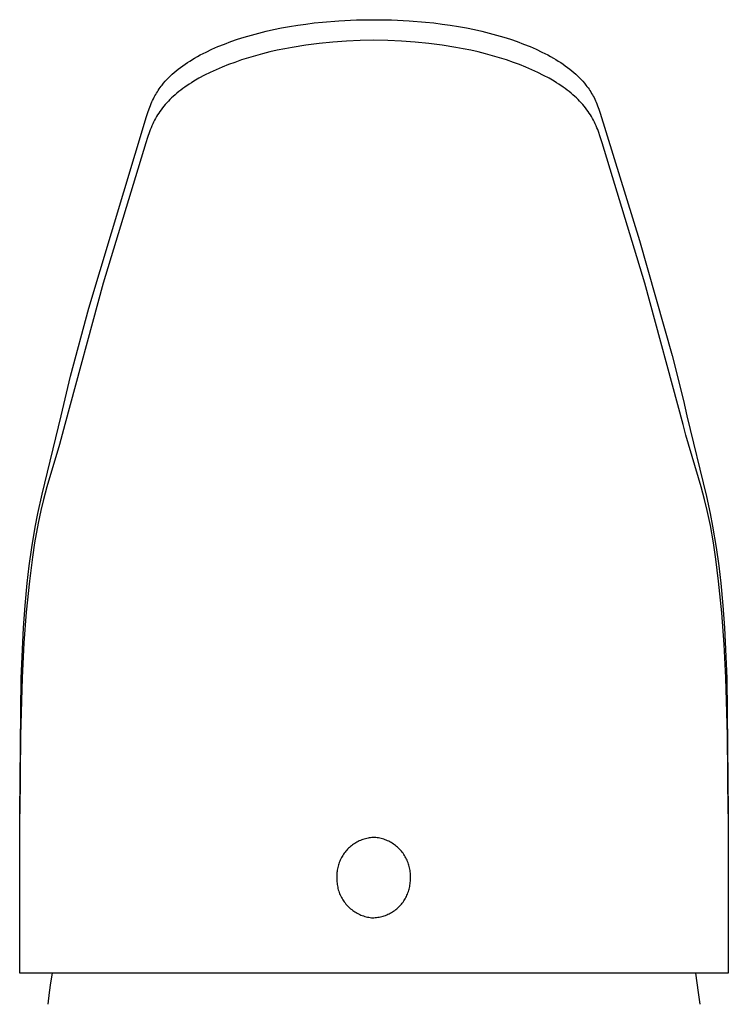
# Model space of a CAD drawing. Units: millimetres. Extents: x -314 to 132, y -313 to 310.
# Drawn here: x 79 to 132, y 237 to 310 of the extents above; entities that cross this region are included whole.
import ezdxf

# ---------------------------------------------------------------- set-up
doc = ezdxf.new("R2010")
doc.units = ezdxf.units.MM
doc.header["$MEASUREMENT"] = 0
doc.layers.add('Default', color=7, linetype='Continuous', true_color=0x000000)

msp = doc.modelspace()

# ---------------------------------------------------------------- linework, layer by layer
at = {"layer": 'Default', "color": 7, "true_color": 0xffffff}
for p, q in [((100.318, 310.042), (100.929, 310.118)), ((100.929, 310.118), (101.542, 310.183)), ((101.542, 310.183), (102.771, 310.282)), ((102.771, 310.282), (104.067, 310.343)), ((104.067, 310.343), (105.364, 310.362)), ((105.364, 310.362), (106.662, 310.343)), ((106.662, 310.343), (107.959, 310.282)), ((107.959, 310.282), (109.187, 310.183)), ((109.187, 310.183), (109.8, 310.118)), ((109.8, 310.118), (110.411, 310.042)), ((96.294, 309.227), (96.833, 309.372)), ((96.833, 309.372), (97.375, 309.506)), ((97.375, 309.506), (97.919, 309.628)), ((97.919, 309.628), (98.516, 309.75)), ((98.516, 309.75), (99.114, 309.858)), ((99.114, 309.858), (99.715, 309.956)), ((99.715, 309.956), (100.318, 310.042)), ((110.411, 310.042), (111.014, 309.956)), ((111.014, 309.956), (111.614, 309.858)), ((111.614, 309.858), (112.213, 309.749)), ((112.213, 309.749), (112.809, 309.628)), ((112.809, 309.628), (113.354, 309.506)), ((113.354, 309.506), (113.896, 309.372)), ((113.896, 309.372), (114.435, 309.227)), ((94.283, 308.561), (94.77, 308.743)), ((94.77, 308.743), (95.262, 308.912)), ((95.262, 308.912), (95.758, 309.07)), ((95.758, 309.07), (96.294, 309.227)), ((102.322, 308.708), (101.312, 308.606)), ((103.335, 308.78), (102.322, 308.708)), ((104.349, 308.821), (103.335, 308.78)), ((105.364, 308.834), (104.349, 308.821)), ((106.379, 308.822), (105.364, 308.834)), ((107.394, 308.78), (106.379, 308.822)), ((108.406, 308.708), (107.394, 308.78)), ((109.416, 308.606), (108.406, 308.708)), ((114.435, 309.227), (114.97, 309.07)), ((114.97, 309.07), (115.466, 308.912)), ((115.466, 308.912), (115.958, 308.743)), ((115.958, 308.743), (116.446, 308.561)), ((92.493, 307.748), (92.922, 307.968)), ((92.922, 307.968), (93.358, 308.174)), ((93.358, 308.174), (93.8, 308.366)), ((93.8, 308.366), (94.283, 308.561)), ((97.645, 307.969), (97.097, 307.832)), ((98.195, 308.095), (97.645, 307.969)), ((98.748, 308.21), (98.195, 308.095)), ((99.303, 308.314), (98.748, 308.21)), ((100.306, 308.475), (99.303, 308.314)), ((101.312, 308.606), (100.306, 308.475)), ((110.423, 308.475), (109.416, 308.606)), ((111.425, 308.314), (110.423, 308.475)), ((111.98, 308.21), (111.425, 308.314)), ((112.533, 308.095), (111.98, 308.21)), ((113.084, 307.969), (112.533, 308.095)), ((113.632, 307.832), (113.084, 307.969)), ((116.446, 308.561), (116.929, 308.366)), ((116.929, 308.366), (117.371, 308.173)), ((117.371, 308.173), (117.807, 307.968)), ((117.807, 307.968), (118.236, 307.748)), ((91.367, 307.071), (91.54, 307.186)), ((91.54, 307.186), (91.715, 307.299)), ((91.715, 307.299), (92.071, 307.514)), ((92.071, 307.514), (92.281, 307.633)), ((92.281, 307.633), (92.493, 307.748)), ((95.043, 307.202), (94.582, 307.031)), ((95.551, 307.376), (95.043, 307.202)), ((96.063, 307.539), (95.551, 307.376)), ((96.578, 307.691), (96.063, 307.539)), ((97.097, 307.832), (96.578, 307.691)), ((114.151, 307.691), (113.632, 307.832)), ((114.666, 307.539), (114.151, 307.691)), ((115.178, 307.376), (114.666, 307.539)), ((115.686, 307.202), (115.178, 307.376)), ((116.147, 307.031), (115.686, 307.202)), ((118.236, 307.748), (118.448, 307.633)), ((118.448, 307.633), (118.657, 307.514)), ((118.657, 307.514), (118.838, 307.407)), ((118.838, 307.407), (119.016, 307.297)), ((119.016, 307.297), (119.193, 307.183)), ((119.193, 307.183), (119.367, 307.066)), ((90.416, 306.324), (90.558, 306.449)), ((90.558, 306.449), (90.702, 306.571)), ((90.702, 306.571), (90.864, 306.702)), ((90.864, 306.702), (91.029, 306.829)), ((91.029, 306.829), (91.197, 306.951)), ((91.197, 306.951), (91.367, 307.071)), ((93.226, 306.448), (92.807, 306.24)), ((93.672, 306.655), (93.226, 306.448)), ((94.125, 306.849), (93.672, 306.655)), ((94.582, 307.031), (94.125, 306.849)), ((116.604, 306.849), (116.147, 307.031)), ((117.056, 306.655), (116.604, 306.849)), ((117.503, 306.448), (117.056, 306.655)), ((117.922, 306.239), (117.503, 306.448)), ((119.367, 307.066), (119.536, 306.948)), ((119.536, 306.948), (119.702, 306.826)), ((119.702, 306.826), (119.866, 306.701)), ((119.866, 306.701), (120.026, 306.572)), ((120.026, 306.572), (120.171, 306.449)), ((120.171, 306.449), (120.312, 306.323)), ((89.779, 305.662), (89.897, 305.799)), ((89.897, 305.799), (90.018, 305.932)), ((90.018, 305.932), (90.143, 306.062)), ((90.143, 306.062), (90.278, 306.194)), ((90.278, 306.194), (90.416, 306.324)), ((92.024, 305.802), (91.842, 305.69)), ((92.394, 306.018), (92.024, 305.802)), ((92.807, 306.24), (92.394, 306.018)), ((118.334, 306.018), (117.922, 306.239)), ((118.705, 305.802), (118.334, 306.018)), ((118.887, 305.69), (118.705, 305.802)), ((120.312, 306.323), (120.451, 306.194)), ((120.451, 306.194), (120.586, 306.061)), ((120.586, 306.061), (120.711, 305.932)), ((120.711, 305.932), (120.832, 305.798)), ((120.832, 305.798), (120.949, 305.662)), ((89.253, 304.924), (89.315, 305.025)), ((89.315, 305.025), (89.38, 305.125)), ((89.38, 305.125), (89.448, 305.227)), ((89.448, 305.227), (89.519, 305.327)), ((89.519, 305.327), (89.591, 305.425)), ((89.591, 305.425), (89.666, 305.522)), ((89.666, 305.522), (89.779, 305.662)), ((90.913, 305.037), (90.771, 304.921)), ((91.058, 305.149), (90.913, 305.037)), ((91.206, 305.259), (91.058, 305.149)), ((91.356, 305.367), (91.206, 305.259)), ((91.661, 305.574), (91.356, 305.367)), ((91.842, 305.69), (91.661, 305.574)), ((119.067, 305.574), (118.887, 305.69)), ((119.373, 305.367), (119.067, 305.574)), ((119.523, 305.259), (119.373, 305.367)), ((119.671, 305.149), (119.523, 305.259)), ((119.815, 305.036), (119.671, 305.149)), ((119.958, 304.921), (119.815, 305.036)), ((120.949, 305.662), (121.063, 305.522)), ((121.063, 305.522), (121.141, 305.42)), ((121.141, 305.42), (121.217, 305.316)), ((121.217, 305.316), (121.291, 305.211)), ((121.291, 305.211), (121.362, 305.104)), ((121.362, 305.104), (121.426, 305.005)), ((121.426, 305.005), (121.488, 304.904)), ((88.859, 304.141), (88.912, 304.264)), ((88.912, 304.264), (88.966, 304.382)), ((88.966, 304.382), (89.022, 304.5)), ((89.022, 304.5), (89.077, 304.609)), ((89.077, 304.609), (89.134, 304.718)), ((89.134, 304.718), (89.192, 304.822)), ((89.192, 304.822), (89.253, 304.924)), ((90.132, 304.331), (90.017, 304.208)), ((90.25, 304.45), (90.132, 304.331)), ((90.371, 304.567), (90.25, 304.45)), ((90.494, 304.681), (90.371, 304.567)), ((90.631, 304.803), (90.494, 304.681)), ((90.771, 304.921), (90.631, 304.803)), ((120.098, 304.803), (119.958, 304.921)), ((120.235, 304.681), (120.098, 304.803)), ((120.358, 304.567), (120.235, 304.681)), ((120.479, 304.45), (120.358, 304.567)), ((120.596, 304.331), (120.479, 304.45)), ((120.711, 304.208), (120.596, 304.331)), ((121.488, 304.904), (121.547, 304.802)), ((121.547, 304.802), (121.605, 304.698)), ((121.605, 304.698), (121.664, 304.587)), ((121.664, 304.587), (121.72, 304.474)), ((121.72, 304.474), (121.774, 304.36)), ((121.774, 304.36), (121.825, 304.245)), ((88.615, 303.481), (88.713, 303.765)), ((88.713, 303.765), (88.808, 304.016)), ((88.808, 304.016), (88.859, 304.141)), ((89.501, 303.566), (89.414, 303.439)), ((89.59, 303.691), (89.501, 303.566)), ((89.692, 303.824), (89.59, 303.691)), ((89.797, 303.955), (89.692, 303.824)), ((89.905, 304.083), (89.797, 303.955)), ((90.017, 304.208), (89.905, 304.083)), ((120.823, 304.083), (120.711, 304.208)), ((120.932, 303.955), (120.823, 304.083)), ((121.037, 303.824), (120.932, 303.955)), ((121.138, 303.691), (121.037, 303.824)), ((121.228, 303.566), (121.138, 303.691)), ((121.314, 303.439), (121.228, 303.566)), ((121.825, 304.245), (121.88, 304.117)), ((121.88, 304.117), (121.932, 303.988)), ((121.932, 303.988), (122.03, 303.727)), ((122.03, 303.727), (122.126, 303.445)), ((84.229, 288.985), (88.522, 303.199)), ((88.522, 303.199), (88.615, 303.481)), ((89.107, 302.914), (89.039, 302.78)), ((89.178, 303.047), (89.107, 302.914)), ((89.252, 303.178), (89.178, 303.047)), ((89.332, 303.309), (89.252, 303.178)), ((89.414, 303.439), (89.332, 303.309)), ((121.397, 303.309), (121.314, 303.439)), ((121.476, 303.178), (121.397, 303.309)), ((121.551, 303.047), (121.476, 303.178)), ((121.622, 302.914), (121.551, 303.047)), ((121.69, 302.779), (121.622, 302.914)), ((122.126, 303.445), (125.038, 294.006)), ((88.789, 302.201), (88.733, 302.051)), ((88.847, 302.35), (88.789, 302.201)), ((88.909, 302.497), (88.847, 302.35)), ((88.974, 302.643), (88.909, 302.497)), ((89.039, 302.78), (88.974, 302.643)), ((121.754, 302.643), (121.69, 302.779)), ((121.817, 302.502), (121.754, 302.643)), ((121.877, 302.359), (121.817, 302.502)), ((121.935, 302.215), (121.877, 302.359)), ((121.989, 302.069), (121.935, 302.215)), ((122.123, 301.682), (121.989, 302.069)), ((88.593, 301.644), (88.462, 301.235)), ((88.733, 302.051), (88.593, 301.644)), ((122.266, 301.235), (122.123, 301.682)), ((88.462, 301.235), (85.303, 290.846)), ((125.425, 290.846), (122.266, 301.235)), ((125.038, 294.006), (127.456, 285.486)), ((85.303, 290.846), (82.462, 280.365)), ((128.266, 280.365), (125.425, 290.846)), ((82.875, 283.936), (84.229, 288.985)), ((127.456, 285.486), (128.28, 282.145)), ((82.191, 280.997), (82.875, 283.936)), ((128.28, 282.145), (128.538, 280.997)), ((80.774, 275.21), (82.191, 280.997)), ((128.538, 280.997), (129.992, 275.04)), ((82.462, 280.365), (82.069, 278.892)), ((128.469, 279.576), (128.266, 280.365)), ((129.602, 275.746), (128.469, 279.576)), ((82.069, 278.892), (81.126, 275.747)), ((80.464, 273.767), (80.774, 275.21)), ((81.126, 275.747), (80.88, 274.816)), ((129.849, 274.816), (129.602, 275.746)), ((80.88, 274.816), (80.685, 274.002)), ((130.043, 274.002), (129.849, 274.816)), ((129.992, 275.04), (130.264, 273.767)), ((80.269, 272.751), (80.464, 273.767)), ((80.685, 274.002), (80.484, 273.054)), ((130.279, 272.876), (130.043, 274.002)), ((130.264, 273.767), (130.447, 272.822)), ((80.484, 273.054), (80.224, 271.6)), ((80.016, 271.24), (80.269, 272.751)), ((130.505, 271.599), (130.279, 272.876)), ((130.447, 272.822), (130.712, 271.24)), ((80.224, 271.6), (80.061, 270.526)), ((130.689, 270.374), (130.505, 271.599)), ((79.829, 269.889), (80.016, 271.24)), ((130.712, 271.24), (130.899, 269.889)), ((80.061, 270.526), (79.833, 268.746)), ((130.896, 268.746), (130.689, 270.374)), ((79.68, 268.6), (79.829, 269.889)), ((130.899, 269.889), (131.048, 268.6)), ((79.526, 266.946), (79.68, 268.6)), ((79.833, 268.746), (79.604, 266.467)), ((131.13, 266.411), (130.896, 268.746)), ((131.048, 268.6), (131.202, 266.946)), ((79.406, 265.288), (79.526, 266.946)), ((79.604, 266.467), (79.434, 264.182)), ((131.301, 264.071), (131.13, 266.411)), ((131.202, 266.946), (131.322, 265.288)), ((79.231, 261.577), (79.406, 265.288)), ((131.322, 265.288), (131.497, 261.577)), ((79.434, 264.182), (79.303, 261.601)), ((131.425, 261.6), (131.301, 264.071)), ((79.121, 251.584), (79.231, 261.577)), ((79.303, 261.601), (79.187, 257.32)), ((131.542, 257.32), (131.425, 261.6)), ((131.497, 261.577), (131.607, 251.584)), ((79.187, 257.32), (79.138, 251.503)), ((131.591, 251.503), (131.542, 257.32)), ((79.121, 245.892), (79.121, 251.584)), ((131.607, 251.584), (131.607, 245.892)), ((104.365, 249.547), (104.276, 249.508)), ((104.455, 249.583), (104.365, 249.547)), ((104.547, 249.616), (104.455, 249.583)), ((104.639, 249.645), (104.547, 249.616)), ((104.733, 249.671), (104.639, 249.645)), ((104.827, 249.695), (104.733, 249.671)), ((104.923, 249.715), (104.827, 249.695)), ((105.018, 249.731), (104.923, 249.715)), ((105.115, 249.745), (105.018, 249.731)), ((105.211, 249.755), (105.115, 249.745)), ((105.308, 249.761), (105.211, 249.755)), ((105.406, 249.765), (105.308, 249.761)), ((105.505, 249.756), (105.406, 249.765)), ((105.604, 249.743), (105.505, 249.756)), ((105.702, 249.727), (105.604, 249.743)), ((105.8, 249.707), (105.702, 249.727)), ((105.897, 249.685), (105.8, 249.707)), ((105.993, 249.658), (105.897, 249.685)), ((106.088, 249.629), (105.993, 249.658)), ((106.183, 249.596), (106.088, 249.629)), ((106.275, 249.56), (106.183, 249.596)), ((106.367, 249.521), (106.275, 249.56)), ((103.342, 248.822), (103.278, 248.749)), ((103.408, 248.893), (103.342, 248.822)), ((103.477, 248.962), (103.408, 248.893)), ((103.547, 249.029), (103.477, 248.962)), ((103.621, 249.093), (103.547, 249.029)), ((103.696, 249.154), (103.621, 249.093)), ((103.773, 249.213), (103.696, 249.154)), ((103.853, 249.269), (103.773, 249.213)), ((103.934, 249.323), (103.853, 249.269)), ((104.017, 249.374), (103.934, 249.323)), ((104.102, 249.421), (104.017, 249.374)), ((104.188, 249.466), (104.102, 249.421)), ((104.276, 249.508), (104.188, 249.466)), ((106.457, 249.478), (106.367, 249.521)), ((106.546, 249.433), (106.457, 249.478)), ((106.633, 249.384), (106.546, 249.433)), ((106.718, 249.333), (106.633, 249.384)), ((106.802, 249.278), (106.718, 249.333)), ((106.883, 249.221), (106.802, 249.278)), ((106.963, 249.161), (106.883, 249.221)), ((107.04, 249.098), (106.963, 249.161)), ((107.116, 249.032), (107.04, 249.098)), ((107.188, 248.964), (107.116, 249.032)), ((107.259, 248.894), (107.188, 248.964)), ((107.327, 248.821), (107.259, 248.894)), ((107.392, 248.746), (107.327, 248.821)), ((102.865, 248.092), (102.827, 248.002)), ((102.907, 248.18), (102.865, 248.092)), ((102.951, 248.266), (102.907, 248.18)), ((102.999, 248.351), (102.951, 248.266)), ((103.049, 248.434), (102.999, 248.351)), ((103.102, 248.516), (103.049, 248.434)), ((103.158, 248.595), (103.102, 248.516)), ((103.217, 248.673), (103.158, 248.595)), ((103.278, 248.749), (103.217, 248.673)), ((107.455, 248.668), (107.392, 248.746)), ((107.515, 248.589), (107.455, 248.668)), ((107.572, 248.507), (107.515, 248.589)), ((107.626, 248.423), (107.572, 248.507)), ((107.678, 248.338), (107.626, 248.423)), ((107.726, 248.251), (107.678, 248.338)), ((107.772, 248.162), (107.726, 248.251)), ((107.814, 248.072), (107.772, 248.162)), ((102.646, 247.348), (102.633, 247.252)), ((102.662, 247.444), (102.646, 247.348)), ((102.681, 247.539), (102.662, 247.444)), ((102.704, 247.634), (102.681, 247.539)), ((102.73, 247.727), (102.704, 247.634)), ((102.759, 247.82), (102.73, 247.727)), ((102.791, 247.912), (102.759, 247.82)), ((102.827, 248.002), (102.791, 247.912)), ((107.853, 247.98), (107.814, 248.072)), ((107.889, 247.887), (107.853, 247.98)), ((107.922, 247.793), (107.889, 247.887)), ((107.951, 247.698), (107.922, 247.793)), ((107.977, 247.601), (107.951, 247.698)), ((108, 247.504), (107.977, 247.601)), ((108.019, 247.407), (108, 247.504)), ((108.035, 247.308), (108.019, 247.407)), ((102.609, 246.764), (102.608, 246.664)), ((102.608, 246.664), (102.61, 246.564)), ((102.614, 246.863), (102.609, 246.764)), ((102.617, 247.058), (102.614, 246.961)), ((102.614, 246.961), (102.614, 246.863)), ((102.623, 247.155), (102.617, 247.058)), ((102.633, 247.252), (102.623, 247.155)), ((108.048, 247.209), (108.035, 247.308)), ((108.057, 247.11), (108.048, 247.209)), ((108.062, 247.01), (108.057, 247.11)), ((108.059, 246.712), (108.063, 246.811)), ((108.059, 246.614), (108.059, 246.712)), ((108.065, 246.911), (108.062, 247.01)), ((108.063, 246.811), (108.065, 246.911)), ((79.119, 239.699), (79.121, 245.892)), ((102.61, 246.564), (102.616, 246.465)), ((102.616, 246.465), (102.625, 246.366)), ((102.625, 246.366), (102.637, 246.267)), ((102.637, 246.267), (102.653, 246.168)), ((102.653, 246.168), (102.673, 246.07)), ((102.673, 246.07), (102.695, 245.973)), ((102.695, 245.973), (102.722, 245.877)), ((107.943, 245.847), (107.969, 245.941)), ((107.969, 245.941), (107.991, 246.036)), ((107.991, 246.036), (108.011, 246.131)), ((108.011, 246.131), (108.027, 246.227)), ((108.027, 246.227), (108.04, 246.323)), ((108.04, 246.323), (108.05, 246.42)), ((108.05, 246.42), (108.056, 246.517)), ((108.056, 246.517), (108.059, 246.614)), ((131.607, 245.892), (131.61, 239.699)), ((102.722, 245.877), (102.751, 245.782)), ((102.751, 245.782), (102.784, 245.688)), ((102.784, 245.688), (102.82, 245.595)), ((102.82, 245.595), (102.859, 245.503)), ((102.859, 245.503), (102.901, 245.413)), ((102.901, 245.413), (102.946, 245.324)), ((102.946, 245.324), (102.995, 245.237)), ((102.995, 245.237), (103.046, 245.151)), ((107.623, 245.141), (107.674, 245.224)), ((107.674, 245.224), (107.721, 245.309)), ((107.721, 245.309), (107.766, 245.395)), ((107.766, 245.395), (107.807, 245.483)), ((107.807, 245.483), (107.846, 245.572)), ((107.846, 245.572), (107.881, 245.663)), ((107.881, 245.663), (107.913, 245.755)), ((107.913, 245.755), (107.943, 245.847)), ((103.046, 245.151), (103.101, 245.068)), ((103.101, 245.068), (103.158, 244.986)), ((103.158, 244.986), (103.218, 244.907)), ((103.218, 244.907), (103.28, 244.829)), ((103.28, 244.829), (103.346, 244.754)), ((103.346, 244.754), (103.414, 244.681)), ((103.414, 244.681), (103.484, 244.61)), ((103.484, 244.61), (103.557, 244.542)), ((103.557, 244.542), (103.632, 244.477)), ((103.632, 244.477), (103.71, 244.414)), ((106.977, 244.421), (107.052, 244.482)), ((107.052, 244.482), (107.125, 244.546)), ((107.125, 244.546), (107.196, 244.613)), ((107.196, 244.613), (107.265, 244.682)), ((107.265, 244.682), (107.331, 244.753)), ((107.331, 244.753), (107.395, 244.826)), ((107.395, 244.826), (107.456, 244.902)), ((107.456, 244.902), (107.514, 244.98)), ((107.514, 244.98), (107.57, 245.059)), ((107.57, 245.059), (107.623, 245.141)), ((103.71, 244.414), (103.789, 244.354)), ((103.789, 244.354), (103.871, 244.297)), ((103.871, 244.297), (103.954, 244.242)), ((103.954, 244.242), (104.04, 244.191)), ((104.04, 244.191), (104.127, 244.142)), ((104.127, 244.142), (104.215, 244.097)), ((104.215, 244.097), (104.306, 244.054)), ((104.306, 244.054), (104.397, 244.015)), ((104.397, 244.015), (104.49, 243.979)), ((104.49, 243.979), (104.584, 243.946)), ((104.584, 243.946), (104.679, 243.917)), ((104.679, 243.917), (104.776, 243.89)), ((104.776, 243.89), (104.873, 243.867)), ((104.873, 243.867), (104.97, 243.848)), ((104.97, 243.848), (105.069, 243.832)), ((105.069, 243.832), (105.168, 243.819)), ((105.168, 243.819), (105.267, 243.81)), ((105.267, 243.81), (105.364, 243.814)), ((105.364, 243.814), (105.461, 243.82)), ((105.461, 243.82), (105.558, 243.83)), ((105.558, 243.83), (105.654, 243.844)), ((105.654, 243.844), (105.75, 243.86)), ((105.75, 243.86), (105.845, 243.88)), ((105.845, 243.88), (105.94, 243.903)), ((105.94, 243.903), (106.033, 243.93)), ((106.033, 243.93), (106.126, 243.959)), ((106.126, 243.959), (106.217, 243.992)), ((106.217, 243.992), (106.308, 244.028)), ((106.308, 244.028), (106.397, 244.067)), ((106.397, 244.067), (106.485, 244.109)), ((106.485, 244.109), (106.571, 244.154)), ((106.571, 244.154), (106.656, 244.201)), ((106.656, 244.201), (106.739, 244.252)), ((106.739, 244.252), (106.82, 244.305)), ((106.82, 244.305), (106.899, 244.362)), ((106.899, 244.362), (106.977, 244.421)), ((81.544, 239.699), (79.119, 239.699)), ((81.427, 238.991), (81.544, 239.699)), ((129.174, 239.699), (81.544, 239.699)), ((131.61, 239.699), (129.174, 239.699)), ((129.174, 239.699), (129.291, 238.991)), ((81.331, 238.28), (81.427, 238.991)), ((129.291, 238.991), (129.387, 238.28)), ((81.225, 237.399), (81.331, 238.28)), ((129.387, 238.28), (129.492, 237.399))]:
    msp.add_line(p, q, dxfattribs=at)

doc.saveas('drawing.dxf')
